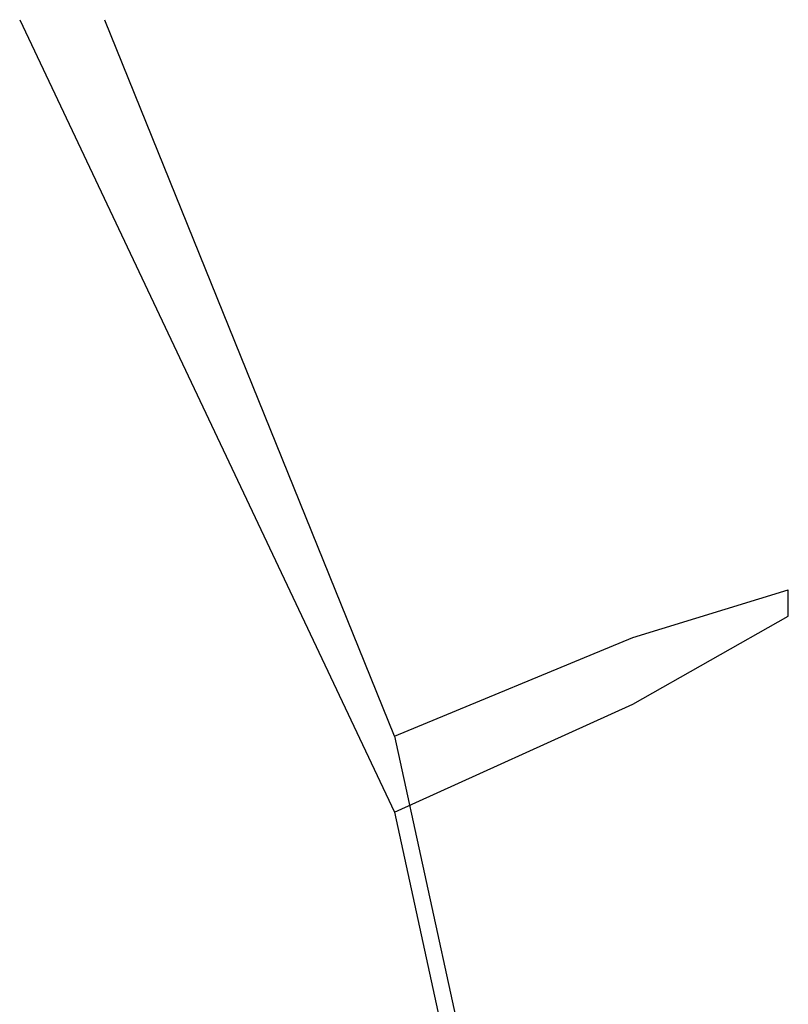
# Model space of a CAD drawing. Units: millimetres. Extents: x -1457 to 1524, y 835 to 8015.
# Drawn here: x -240 to -114, y 3878 to 4040 of the extents above; entities that cross this region are included whole.
import ezdxf

# ---------------------------------------------------------------- set-up
doc = ezdxf.new("R2010")
doc.units = ezdxf.units.MM
doc.layers.add('1', color=7, linetype='CONTINUOUS', true_color=0xffffff)

msp = doc.modelspace()

# ---------------------------------------------------------------- linework, layer by layer
at = {"layer": '1', "color": 18, "linetype": 'CONTINUOUS'}
for p, q in [((-239.976498, 4040.369826, 696.249593), (-178.312868, 3910.005331, 708.380029)), ((-178.312868, 3922.493696, 832.825586), (-225.967143, 4040.306986, 821.461289)), ((-139.111057, 3938.774109, 823.611245), (-113.523878, 3946.569443, 789.387509)), ((-139.111057, 3938.774109, 823.611245), (-113.523878, 3946.569443, 789.387509)), ((-113.523878, 3942.232132, 746.168002), (-113.523878, 3946.569443, 789.387509)), ((-113.523878, 3942.232132, 746.168002), (-113.523878, 3946.569443, 789.387509)), ((-139.111057, 3927.791834, 714.175686), (-113.523878, 3942.232132, 746.168002)), ((-139.111057, 3927.791834, 714.175686), (-113.523878, 3942.232132, 746.168002)), ((-178.312868, 3922.493696, 832.825586), (-139.111057, 3938.774109, 823.611245)), ((-178.312868, 3922.493696, 832.825586), (-139.111057, 3938.774109, 823.611245)), ((-178.312868, 3910.005331, 708.380029), (-139.111057, 3927.791834, 714.175686)), ((-178.312868, 3910.005331, 708.380029), (-139.111057, 3927.791834, 714.175686)), ((-178.312868, 3922.493696, 832.825586), (-167.574584, 3873.205662, 837.771699)), ((-178.312868, 3910.005331, 708.380029), (-167.574584, 3860.717297, 713.326141))]:
    msp.add_line(p, q, dxfattribs=at)

doc.saveas('drawing.dxf')
